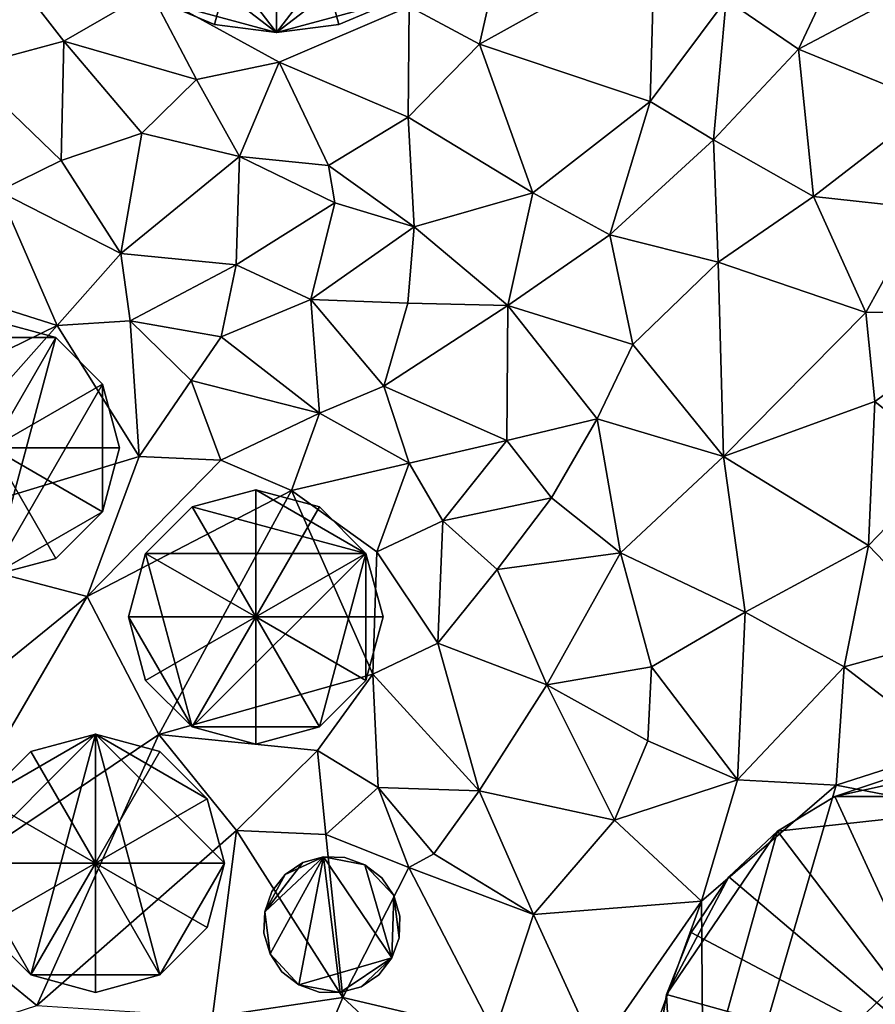
# Model space of a CAD drawing. Extents: x 1969 to 3010, y -2030 to -991.
# Drawn here: x 2445 to 2478, y -1819 to -1782 of the extents above; entities that cross this region are included whole.
import ezdxf

# ---------------------------------------------------------------- set-up
doc = ezdxf.new("R2010")
doc.units = 0
doc.header["$MEASUREMENT"] = 0
doc.layers.add('Bygninger_LOD3', color=1, linetype='Continuous')
doc.layers.add('Terraen', color=33, linetype='Continuous')

# ---------------------------------------------------------------- blocks, each defined once
blk = doc.blocks.new('1km_6223_575_Flyttet_X-573000m_Y-6225000m_ACAD_1_FMEBLOCK21')
at = {"layer": 'Terraen', "color": 9, "true_color": 0xbbbbbb}
for points in [[(5.85, 34.5, 2.33), (5.77, 28.79, 2.54), (9.5, 29.8, 2.3)], [(5.85, 34.5, 2.33), (9.5, 29.8, 2.3), (12.76, 31.69, 2.41)], [(25.18, 29.69, 2.26), (26.19, 34.19, 2.32), (22.53, 31.11, 2.4)], [(25.18, 29.69, 2.26), (31.78, 33.36, 2.36), (26.19, 34.19, 2.32)], [(34.48, 31.37, 2.53), (37.2, 29.5, 2.52), (39.25, 33.86, 2.39)], [(37.2, 29.5, 2.52), (41.56, 31.81, 2.44), (39.25, 33.86, 2.39)], [(25.18, 29.69, 2.26), (31.61, 27.53, 2.46), (31.78, 33.36, 2.36)], [(34.48, 31.37, 2.53), (31.78, 33.36, 2.36), (31.61, 27.53, 2.46)], [(12.76, 31.69, 2.41), (9.5, 29.8, 2.3), (14.51, 28.36, 2.26)], [(12.76, 31.69, 2.41), (17.62, 29.01, 2.29), (22.53, 31.11, 2.4)], [(12.76, 31.69, 2.41), (14.51, 28.36, 2.26), (17.62, 29.01, 2.29)], [(37.2, 29.5, 2.52), (42.28, 27.42, 2.51), (41.56, 31.81, 2.44)], [(34.48, 31.37, 2.53), (31.61, 27.53, 2.46), (34, 26.08, 2.49)], [(34.48, 31.37, 2.53), (34, 26.08, 2.49), (37.2, 29.5, 2.52)], [(17.62, 29.01, 2.29), (22.49, 26.93, 2.28), (22.53, 31.11, 2.4)], [(25.18, 29.69, 2.26), (22.53, 31.11, 2.4), (22.49, 26.93, 2.28)], [(9.41, 25.3, 2.53), (9.5, 29.8, 2.3), (5.77, 28.79, 2.54)], [(12.45, 26.33, 2.5), (9.5, 29.8, 2.3), (9.41, 25.3, 2.53)], [(14.51, 28.36, 2.26), (9.5, 29.8, 2.3), (12.45, 26.33, 2.5)], [(25.18, 29.69, 2.26), (22.49, 26.93, 2.28), (27.19, 24.08, 2.46)], [(25.18, 29.69, 2.26), (27.19, 24.08, 2.46), (31.61, 27.53, 2.46)], [(34, 26.08, 2.49), (37.77, 23.95, 2.53), (37.2, 29.5, 2.52)], [(37.77, 23.95, 2.53), (42.28, 27.42, 2.51), (37.2, 29.5, 2.52)], [(17.62, 29.01, 2.29), (14.51, 28.36, 2.26), (16.13, 25.45, 2.47)], [(17.62, 29.01, 2.29), (16.13, 25.45, 2.47), (19.48, 25.11, 2.37)], [(17.62, 29.01, 2.29), (19.48, 25.11, 2.37), (22.49, 26.93, 2.28)], [(9.41, 25.3, 2.53), (5.77, 28.79, 2.54), (7.04, 24.15, 2.46)], [(14.51, 28.36, 2.26), (12.45, 26.33, 2.5), (16.13, 25.45, 2.47)], [(30.09, 22.5, 2.59), (31.61, 27.53, 2.46), (27.19, 24.08, 2.46)], [(34, 26.08, 2.49), (31.61, 27.53, 2.46), (30.09, 22.5, 2.59)], [(37.77, 23.95, 2.53), (41.91, 23.49, 2.5), (42.28, 27.42, 2.51)], [(19.48, 25.11, 2.37), (22.71, 22.8, 2.41), (22.49, 26.93, 2.28)], [(27.19, 24.08, 2.46), (22.49, 26.93, 2.28), (22.71, 22.8, 2.41)], [(12.45, 26.33, 2.5), (9.41, 25.3, 2.53), (11.65, 21.79, 2.54)], [(12.45, 26.33, 2.5), (11.65, 21.79, 2.54), (16.13, 25.45, 2.47)], [(34, 26.08, 2.49), (30.09, 22.5, 2.59), (34.18, 21.47, 2.57)], [(34, 26.08, 2.49), (34.18, 21.47, 2.57), (37.77, 23.95, 2.53)], [(9.41, 25.3, 2.53), (7.04, 24.15, 2.46), (11.65, 21.79, 2.54)], [(16.13, 25.45, 2.47), (11.65, 21.79, 2.54), (16, 21.37, 2.57)], [(16.13, 25.45, 2.47), (16, 21.37, 2.57), (19.72, 23.7, 2.29)], [(19.48, 25.11, 2.37), (16.13, 25.45, 2.47), (19.72, 23.7, 2.29)], [(19.48, 25.11, 2.37), (19.72, 23.7, 2.29), (22.71, 22.8, 2.41)], [(7.04, 24.15, 2.46), (6, 20.11, 2.12), (9.25, 19.08, 2.21)], [(7.04, 24.15, 2.46), (9.25, 19.08, 2.21), (11.65, 21.79, 2.54)], [(26.24, 19.83, 2.59), (27.19, 24.08, 2.46), (22.71, 22.8, 2.41)], [(30.09, 22.5, 2.59), (27.19, 24.08, 2.46), (26.24, 19.83, 2.59)], [(37.77, 23.95, 2.53), (34.18, 21.47, 2.57), (39.74, 19.57, 2.5)], [(37.77, 23.95, 2.53), (39.74, 19.57, 2.5), (41.91, 23.49, 2.5)], [(16, 21.37, 2.57), (18.82, 20.06, 2.54), (19.72, 23.7, 2.29)], [(18.82, 20.06, 2.54), (22.71, 22.8, 2.41), (19.72, 23.7, 2.29)], [(44.85, 19.61, 2.46), (41.91, 23.49, 2.5), (39.74, 19.57, 2.5)], [(22.47, 19.92, 2.54), (22.71, 22.8, 2.41), (18.82, 20.06, 2.54)], [(26.24, 19.83, 2.59), (22.71, 22.8, 2.41), (22.47, 19.92, 2.54)], [(30.09, 22.5, 2.59), (26.24, 19.83, 2.59), (30.96, 18.37, 2.58)], [(30.09, 22.5, 2.59), (30.96, 18.37, 2.58), (34.18, 21.47, 2.57)], [(12.01, 19.26, 2.03), (11.65, 21.79, 2.54), (9.25, 19.08, 2.21)], [(12.01, 19.26, 2.03), (16, 21.37, 2.57), (11.65, 21.79, 2.54)], [(15.44, 18.66, 2.56), (16, 21.37, 2.57), (12.01, 19.26, 2.03)], [(15.44, 18.66, 2.56), (18.82, 20.06, 2.54), (16, 21.37, 2.57)], [(34.38, 14.14, 2.52), (34.18, 21.47, 2.57), (30.96, 18.37, 2.58)], [(39.74, 19.57, 2.5), (34.18, 21.47, 2.57), (34.38, 14.14, 2.52)], [(6, 20.11, 2.12), (0.75, 14.92, 2.24), (9.25, 19.08, 2.21)], [(15.44, 18.66, 2.56), (19.14, 15.77, 2.42), (18.82, 20.06, 2.54)], [(19.14, 15.77, 2.42), (21.57, 16.79, 2.55), (18.82, 20.06, 2.54)], [(21.57, 16.79, 2.55), (22.47, 19.92, 2.54), (18.82, 20.06, 2.54)], [(26.24, 19.83, 2.59), (22.47, 19.92, 2.54), (21.57, 16.79, 2.55)], [(26.24, 19.83, 2.59), (21.57, 16.79, 2.55), (26.21, 14.74, 2.57)], [(26.24, 19.83, 2.59), (26.21, 14.74, 2.57), (29.62, 15.56, 2.59)], [(26.24, 19.83, 2.59), (29.62, 15.56, 2.59), (30.96, 18.37, 2.58)], [(39.74, 19.57, 2.5), (34.38, 14.14, 2.52), (40.08, 16.21, 2.49)], [(44.85, 19.61, 2.46), (39.74, 19.57, 2.5), (40.08, 16.21, 2.49)], [(44.85, 19.61, 2.46), (40.08, 16.21, 2.49), (42.9, 13.96, 2.47)], [(0.75, 14.92, 2.24), (2.12, 11.04, 2.22), (9.25, 19.08, 2.21)], [(2.12, 11.04, 2.22), (12.35, 14.14, 2.13), (9.25, 19.08, 2.21)], [(12.01, 19.26, 2.03), (9.25, 19.08, 2.21), (12.35, 14.14, 2.13)], [(12.01, 19.26, 2.03), (12.35, 14.14, 2.13), (14.31, 17.01, 2.02)], [(15.44, 18.66, 2.56), (12.01, 19.26, 2.03), (14.31, 17.01, 2.02)], [(15.44, 18.66, 2.56), (14.31, 17.01, 2.02), (19.14, 15.77, 2.42)], [(29.62, 15.56, 2.59), (34.38, 14.14, 2.52), (30.96, 18.37, 2.58)], [(15.43, 14.01, 2.07), (14.31, 17.01, 2.02), (12.35, 14.14, 2.13)], [(19.14, 15.77, 2.42), (14.31, 17.01, 2.02), (15.43, 14.01, 2.07)], [(19.14, 15.77, 2.42), (22.53, 13.89, 2.48), (21.57, 16.79, 2.55)], [(26.21, 14.74, 2.57), (21.57, 16.79, 2.55), (22.53, 13.89, 2.48)], [(40.08, 16.21, 2.49), (34.38, 14.14, 2.52), (39.85, 10.79, 2.57)], [(40.08, 16.21, 2.49), (39.85, 10.79, 2.57), (42.9, 13.96, 2.47)], [(19.14, 15.77, 2.42), (15.43, 14.01, 2.07), (18.09, 12.86, 2.27)], [(19.14, 15.77, 2.42), (18.09, 12.86, 2.27), (22.53, 13.89, 2.48)], [(29.62, 15.56, 2.59), (26.21, 14.74, 2.57), (27.89, 12.58, 2.65)], [(29.62, 15.56, 2.59), (27.89, 12.58, 2.65), (30.5, 10.51, 2.56)], [(29.62, 15.56, 2.59), (30.5, 10.51, 2.56), (34.38, 14.14, 2.52)], [(26.21, 14.74, 2.57), (22.53, 13.89, 2.48), (23.8, 11.72, 2.01)], [(27.89, 12.58, 2.65), (26.21, 14.74, 2.57), (23.8, 11.72, 2.01)], [(2.12, 11.04, 2.22), (10.39, 8.87, 2.18), (12.35, 14.14, 2.13)], [(10.39, 8.87, 2.18), (15.43, 14.01, 2.07), (12.35, 14.14, 2.13)], [(34.38, 14.14, 2.52), (30.5, 10.51, 2.56), (35.19, 8.27, 2.46)], [(34.38, 14.14, 2.52), (35.19, 8.27, 2.46), (39.85, 10.79, 2.57)], [(10.39, 8.87, 2.18), (18.09, 12.86, 2.27), (15.43, 14.01, 2.07)], [(21.31, 10.55, 2.11), (22.53, 13.89, 2.48), (18.09, 12.86, 2.27)], [(23.8, 11.72, 2.01), (22.53, 13.89, 2.48), (21.31, 10.55, 2.11)], [(42.9, 13.96, 2.47), (39.85, 10.79, 2.57), (43.12, 7.37, 2.56)], [(10.39, 8.87, 2.18), (13.09, 3.66, 2.27), (18.09, 12.86, 2.27)], [(13.09, 3.66, 2.27), (21.15, 5.94, 2.19), (18.09, 12.86, 2.27)], [(21.15, 5.94, 2.19), (21.31, 10.55, 2.11), (18.09, 12.86, 2.27)], [(27.89, 12.58, 2.65), (23.8, 11.72, 2.01), (25.85, 9.88, 2.71)], [(27.89, 12.58, 2.65), (25.85, 9.88, 2.71), (30.5, 10.51, 2.56)], [(23.8, 11.72, 2.01), (21.31, 10.55, 2.11), (23.61, 7.11, 2.74)], [(23.8, 11.72, 2.01), (23.61, 7.11, 2.74), (25.85, 9.88, 2.71)], [(2.12, 11.04, 2.22), (-0.6, -0.06, 2.35), (10.39, 8.87, 2.18)], [(39.85, 10.79, 2.57), (35.19, 8.27, 2.46), (38.93, 6.21, 2.54)], [(39.85, 10.79, 2.57), (38.93, 6.21, 2.54), (43.12, 7.37, 2.56)], [(21.15, 5.94, 2.19), (23.61, 7.11, 2.74), (21.31, 10.55, 2.11)], [(27.72, 5.54, 2.59), (30.5, 10.51, 2.56), (25.85, 9.88, 2.71)], [(31.66, 6.21, 2.52), (30.5, 10.51, 2.56), (27.72, 5.54, 2.59)], [(35.19, 8.27, 2.46), (30.5, 10.51, 2.56), (31.66, 6.21, 2.52)], [(27.72, 5.54, 2.59), (25.85, 9.88, 2.71), (23.61, 7.11, 2.74)], [(10.39, 8.87, 2.18), (-0.6, -0.06, 2.35), (3.7, -2.64, 2.33)], [(10.39, 8.87, 2.18), (3.7, -2.64, 2.33), (13.09, 3.66, 2.27)], [(35.19, 8.27, 2.46), (31.66, 6.21, 2.52), (34.91, 1.95, 2.48)], [(35.19, 8.27, 2.46), (34.91, 1.95, 2.48), (38.93, 6.21, 2.54)], [(25.16, 1.54, 2.54), (23.61, 7.11, 2.74), (21.15, 5.94, 2.19)], [(25.16, 1.54, 2.54), (27.72, 5.54, 2.59), (23.61, 7.11, 2.74)], [(38.93, 6.21, 2.54), (42.93, 3.14, 2.54), (43.12, 7.37, 2.56)], [(13.09, 3.66, 2.27), (19.07, 3.06, 2.23), (21.15, 5.94, 2.19)], [(21.36, 1.66, 2.56), (21.15, 5.94, 2.19), (19.07, 3.06, 2.23)], [(25.16, 1.54, 2.54), (21.15, 5.94, 2.19), (21.36, 1.66, 2.56)], [(31.66, 6.21, 2.52), (27.72, 5.54, 2.59), (31.52, 3.42, 2.51)], [(31.66, 6.21, 2.52), (31.52, 3.42, 2.51), (34.91, 1.95, 2.48)], [(38.93, 6.21, 2.54), (34.91, 1.95, 2.48), (38.62, 1.75, 2.76)], [(38.93, 6.21, 2.54), (38.62, 1.75, 2.76), (42.93, 3.14, 2.54)], [(30.27, 0.43, 2.51), (27.72, 5.54, 2.59), (25.16, 1.54, 2.54)], [(30.27, 0.43, 2.51), (31.52, 3.42, 2.51), (27.72, 5.54, 2.59)], [(13.09, 3.66, 2.27), (3.7, -2.64, 2.33), (8.49, -6.55, 2.33)], [(13.09, 3.66, 2.27), (8.49, -6.55, 2.33), (16.02, 0.04, 2.25)], [(13.09, 3.66, 2.27), (16.02, 0.04, 2.25), (19.07, 3.06, 2.23)], [(30.27, 0.43, 2.51), (34.91, 1.95, 2.48), (31.52, 3.42, 2.51)], [(19.38, -0.11, 2.06), (19.07, 3.06, 2.23), (16.02, 0.04, 2.25)], [(19.38, -0.11, 2.06), (21.36, 1.66, 2.56), (19.07, 3.06, 2.23)], [(42.93, 3.14, 2.54), (38.62, 1.75, 2.76), (52.02, -0.84, 2.82)], [(30.27, 0.43, 2.51), (33.55, -2.62, 2.88), (34.91, 1.95, 2.48)], [(38.62, 1.75, 2.76), (34.91, 1.95, 2.48), (33.55, -2.62, 2.88)], [(22.51, -1.35, 1.98), (21.36, 1.66, 2.56), (19.38, -0.11, 2.06)], [(22.51, -1.35, 1.98), (23.46, -0.84, 2.49), (21.36, 1.66, 2.56)], [(25.16, 1.54, 2.54), (21.36, 1.66, 2.56), (23.46, -0.84, 2.49)], [(25.16, 1.54, 2.54), (23.46, -0.84, 2.49), (27.21, -3.12, 2.51)], [(30.27, 0.43, 2.51), (25.16, 1.54, 2.54), (27.21, -3.12, 2.51)], [(38.62, 1.75, 2.76), (33.55, -2.62, 2.88), (33.653, -15.33, 2.885)], [(38.62, 1.75, 2.76), (33.653, -15.33, 2.885), (52.02, -0.84, 2.82)], [(30.27, 0.43, 2.51), (27.21, -3.12, 2.51), (33.55, -2.62, 2.88)], [(8.49, -6.55, 2.33), (15.11, -6.98, 2.12), (16.02, 0.04, 2.25)], [(20.02, -6.25, 1.97), (16.02, 0.04, 2.25), (15.11, -6.98, 2.12)], [(20.02, -6.25, 1.97), (19.38, -0.11, 2.06), (16.02, 0.04, 2.25)], [(22.51, -1.35, 1.98), (19.38, -0.11, 2.06), (20.02, -6.25, 1.97)], [(22.51, -1.35, 1.98), (27.21, -3.12, 2.51), (23.46, -0.84, 2.49)], [(22.51, -1.35, 1.98), (20.02, -6.25, 1.97), (25.74, -7.6, 1.96)], [(22.51, -1.35, 1.98), (25.74, -7.6, 1.96), (27.21, -3.12, 2.51)], [(3.7, -2.64, 2.33), (4.55, -7.82, 2.47), (8.49, -6.55, 2.33)], [(33.55, -2.62, 2.88), (27.21, -3.12, 2.51), (29.59, -8.31, 2.51)], [(33.55, -2.62, 2.88), (29.59, -8.31, 2.51), (31.47, -8.31, 2.75)], [(33.55, -2.62, 2.88), (31.47, -8.31, 2.75), (33.653, -15.33, 2.885)], [(27.21, -3.12, 2.51), (25.74, -7.6, 1.96), (29.59, -8.31, 2.51)], [(20.02, -6.25, 1.97), (15.11, -6.98, 2.12), (17.75, -11.6, 2.04)], [(23.61, -9.57, 1.93), (20.02, -6.25, 1.97), (17.75, -11.6, 2.04)], [(25.74, -7.6, 1.96), (20.02, -6.25, 1.97), (23.61, -9.57, 1.93)]]:
    blk.add_polyline3d(points, close=True, dxfattribs=at)
blk = doc.blocks.new('building_99178')
at = {"layer": 'Bygninger_LOD3', "color": 1}
for points in [[(-2.435, -4.205, 2.17), (-4.865, 0.005, 2.15), (0.005, 4.865, 2.08)], [(-4.865, 0.005, 2.15), (-4.215, 2.435, 2.15), (0.005, 4.865, 2.08)], [(-4.215, 2.435, 2.15), (-2.435, 4.215, 2.07), (0.005, 4.865, 2.08)], [(0.005, 4.865, 19.27), (0.005, 0.005, 19.98), (-2.435, 4.215, 19.27)], [(-2.435, -4.205, 2.17), (0.005, 4.865, 2.08), (2.435, -4.205, 2.16)], [(0.005, 4.865, 2.08), (-2.435, 4.215, 2.07), (-2.435, 4.215, 19.27), (0.005, 4.865, 19.27)], [(0.005, 4.865, 19.27), (2.435, 4.215, 19.27), (0.005, 0.005, 19.98)], [(0.005, 4.865, 2.08), (0.005, 4.865, 19.27), (2.435, 4.215, 19.27), (2.435, 4.215, 2.07)], [(0.005, 4.865, 2.08), (4.215, 2.435, 2.09), (4.865, 0.005, 2.11)], [(0.005, 4.865, 2.08), (2.435, 4.215, 2.07), (4.215, 2.435, 2.09)], [(2.435, -4.205, 2.16), (0.005, 4.865, 2.08), (4.865, 0.005, 2.11)], [(-2.435, 4.215, 19.27), (0.005, 0.005, 19.98), (-4.215, 2.435, 19.27)], [(-2.435, 4.215, 2.07), (-4.215, 2.435, 2.15), (-4.215, 2.435, 19.27), (-2.435, 4.215, 19.27)], [(2.435, 4.215, 19.27), (4.215, 2.435, 19.27), (0.005, 0.005, 19.98)], [(2.435, 4.215, 2.07), (2.435, 4.215, 19.27), (4.215, 2.435, 19.27), (4.215, 2.435, 2.09)], [(-4.865, 0.005, 2.15), (-4.865, 0.005, 19.27), (-4.215, 2.435, 19.27), (-4.215, 2.435, 2.15)], [(-4.215, 2.435, 19.27), (0.005, 0.005, 19.98), (-4.865, 0.005, 19.27)], [(4.215, 2.435, 19.27), (4.865, 0.005, 19.27), (0.005, 0.005, 19.98)], [(4.215, 2.435, 2.09), (4.215, 2.435, 19.27), (4.865, 0.005, 19.27), (4.865, 0.005, 2.11)], [(-4.865, 0.005, 19.27), (0.005, 0.005, 19.98), (-4.215, -2.425, 19.27)], [(-4.215, -2.425, 2.16), (-4.865, 0.005, 2.15), (-2.435, -4.205, 2.17)], [(-4.865, 0.005, 19.27), (-4.865, 0.005, 2.15), (-4.215, -2.425, 2.16), (-4.215, -2.425, 19.27)], [(-4.215, -2.425, 19.27), (0.005, 0.005, 19.98), (-2.435, -4.205, 19.27)], [(0.005, 0.005, 19.98), (0.005, -4.865, 19.27), (-2.435, -4.205, 19.27)], [(0.005, 0.005, 19.98), (2.435, -4.205, 19.27), (0.005, -4.865, 19.27)], [(0.005, 0.005, 19.98), (4.865, 0.005, 19.27), (4.215, -2.425, 19.27)], [(0.005, 0.005, 19.98), (4.215, -2.425, 19.27), (2.435, -4.205, 19.27)], [(2.435, -4.205, 2.16), (4.865, 0.005, 2.11), (4.215, -2.425, 2.13)], [(4.215, -2.425, 19.27), (4.215, -2.425, 2.13), (4.865, 0.005, 2.11), (4.865, 0.005, 19.27)], [(-4.215, -2.425, 2.16), (-2.435, -4.205, 2.17), (-2.435, -4.205, 19.27), (-4.215, -2.425, 19.27)], [(2.435, -4.205, 19.27), (2.435, -4.205, 2.16), (4.215, -2.425, 2.13), (4.215, -2.425, 19.27)], [(0.005, -4.865, 2.17), (-2.435, -4.205, 2.17), (2.435, -4.205, 2.16)], [(-2.435, -4.205, 19.27), (-2.435, -4.205, 2.17), (0.005, -4.865, 2.17), (0.005, -4.865, 19.27)], [(0.005, -4.865, 19.27), (0.005, -4.865, 2.17), (2.435, -4.205, 2.16), (2.435, -4.205, 19.27)]]:
    blk.add_3dface(points, dxfattribs=at)
blk = doc.blocks.new('building_186136')
at = {"layer": 'Bygninger_LOD3', "color": 1}
for points in [[(24.71, 9.335, 2.26), (2.19, 15.515, 2.3), (6.21, 21.585, 2.31)], [(24.71, 9.335, 2.26), (6.21, 21.585, 2.31), (6.21, 21.585, 8.83), (24.71, 9.335, 8.83)], [(6.21, 21.585, 8.83), (24.71, 9.335, 8.83), (10.72, 4.685, 9.81)]]:
    blk.add_3dface(points, dxfattribs=at)
blk = doc.blocks.new('building_30663')
at = {"layer": 'Bygninger_LOD3', "color": 1}
for points in [[(-2.405, 4.16, 1.99), (-0.005, 4.81, 1.94), (2.405, 4.16, 1.92)], [(-2.405, 4.16, 19.27), (-0.005, 4.81, 19.27), (-0.005, 0, 19.98)], [(-2.405, 4.16, 1.99), (-2.405, 4.16, 19.27), (-0.005, 4.81, 19.27), (-0.005, 4.81, 1.94)], [(-0.005, 4.81, 1.94), (-0.005, 4.81, 19.27), (2.405, 4.16, 19.27), (2.405, 4.16, 1.92)], [(-0.005, 4.81, 19.27), (2.405, 4.16, 19.27), (-0.005, 0, 19.98)], [(-4.165, 2.4, 2.03), (-4.165, 2.4, 19.27), (-2.405, 4.16, 19.27), (-2.405, 4.16, 1.99)], [(-4.165, 2.4, 19.27), (-2.405, 4.16, 19.27), (-0.005, 0, 19.98)], [(-0.005, -4.81, 2.05), (-4.165, 2.4, 2.03), (-2.405, 4.16, 1.99)], [(-0.005, -4.81, 2.05), (-2.405, 4.16, 1.99), (2.405, 4.16, 1.92)], [(-0.005, -4.81, 2.05), (2.405, 4.16, 1.92), (4.165, 2.4, 1.94)], [(-0.005, 0, 19.98), (2.405, 4.16, 19.27), (4.165, 2.4, 19.27)], [(2.405, 4.16, 1.92), (2.405, 4.16, 19.27), (4.165, 2.4, 19.27), (4.165, 2.4, 1.94)], [(-4.165, -2.41, 2.05), (-4.815, 0, 2.08), (-4.165, 2.4, 2.03)], [(-4.165, 2.4, 19.27), (-0.005, 0, 19.98), (-4.815, 0, 19.27)], [(-4.815, 0, 2.08), (-4.815, 0, 19.27), (-4.165, 2.4, 19.27), (-4.165, 2.4, 2.03)], [(-4.165, -2.41, 2.05), (-4.165, 2.4, 2.03), (-0.005, -4.81, 2.05)], [(4.165, -2.41, 2.01), (-0.005, -4.81, 2.05), (4.165, 2.4, 1.94)], [(-0.005, 0, 19.98), (4.165, 2.4, 19.27), (4.815, 0, 19.27)], [(4.815, 0, 1.97), (4.165, -2.41, 2.01), (4.165, 2.4, 1.94)], [(4.165, 2.4, 19.27), (4.815, 0, 19.27), (4.815, 0, 1.97), (4.165, 2.4, 1.94)], [(-4.815, 0, 19.27), (-0.005, 0, 19.98), (-4.165, -2.41, 19.27)], [(-4.815, 0, 19.27), (-4.815, 0, 2.08), (-4.165, -2.41, 2.05), (-4.165, -2.41, 19.27)], [(-0.005, 0, 19.98), (-2.405, -4.17, 19.27), (-4.165, -2.41, 19.27)], [(-0.005, 0, 19.98), (-0.005, -4.81, 19.27), (-2.405, -4.17, 19.27)], [(-0.005, 0, 19.98), (2.405, -4.17, 19.27), (-0.005, -4.81, 19.27)], [(4.815, 0, 19.27), (4.165, -2.41, 19.27), (-0.005, 0, 19.98)], [(-0.005, 0, 19.98), (4.165, -2.41, 19.27), (2.405, -4.17, 19.27)], [(4.815, 0, 19.27), (4.165, -2.41, 19.27), (4.165, -2.41, 2.01), (4.815, 0, 1.97)], [(-4.165, -2.41, 19.27), (-4.165, -2.41, 2.05), (-2.405, -4.17, 2.03), (-2.405, -4.17, 19.27)], [(-2.405, -4.17, 2.03), (-4.165, -2.41, 2.05), (-0.005, -4.81, 2.05)], [(2.405, -4.17, 2.04), (-0.005, -4.81, 2.05), (4.165, -2.41, 2.01)], [(2.405, -4.17, 19.27), (2.405, -4.17, 2.04), (4.165, -2.41, 2.01), (4.165, -2.41, 19.27)], [(-2.405, -4.17, 19.27), (-2.405, -4.17, 2.03), (-0.005, -4.81, 2.05), (-0.005, -4.81, 19.27)], [(-0.005, -4.81, 19.27), (-0.005, -4.81, 2.05), (2.405, -4.17, 2.04), (2.405, -4.17, 19.27)]]:
    blk.add_3dface(points, dxfattribs=at)
blk = doc.blocks.new('building_169135')
at = {"layer": 'Bygninger_LOD3', "color": 1}
for points in [[(-2.395, 4.155, 19.27), (-0.005, 4.795, 19.27), (-0.005, 0.005, 19.98)], [(-2.395, 4.155, 1.97), (-2.395, 4.155, 19.27), (-0.005, 4.795, 19.27), (-0.005, 4.795, 1.94)], [(4.145, 2.395, 1.94), (-2.395, 4.155, 1.97), (-0.005, 4.795, 1.94)], [(2.395, 4.155, 1.93), (-0.005, 4.795, 1.94), (-0.005, 4.795, 19.27), (2.395, 4.155, 19.27)], [(-0.005, 4.795, 19.27), (2.395, 4.155, 19.27), (-0.005, 0.005, 19.98)], [(2.395, 4.155, 1.93), (4.145, 2.395, 1.94), (-0.005, 4.795, 1.94)], [(-4.155, 2.395, 2.01), (-2.395, 4.155, 1.97), (4.145, 2.395, 1.94)], [(-4.155, 2.395, 19.27), (-2.395, 4.155, 19.27), (-0.005, 0.005, 19.98)], [(-4.155, 2.395, 2.01), (-4.155, 2.395, 19.27), (-2.395, 4.155, 19.27), (-2.395, 4.155, 1.97)], [(-0.005, 0.005, 19.98), (2.395, 4.155, 19.27), (4.145, 2.395, 19.27)], [(4.145, 2.395, 19.27), (4.145, 2.395, 1.94), (2.395, 4.155, 1.93), (2.395, 4.155, 19.27)], [(-4.155, 2.395, 19.27), (-0.005, 0.005, 19.98), (-4.795, 0.005, 19.27)], [(-2.395, -4.145, 2.14), (-4.795, 0.005, 2.02), (-4.155, 2.395, 2.01)], [(-4.795, 0.005, 2.02), (-4.795, 0.005, 19.27), (-4.155, 2.395, 19.27), (-4.155, 2.395, 2.01)], [(-2.395, -4.145, 2.14), (-4.155, 2.395, 2.01), (4.145, 2.395, 1.94)], [(2.395, -4.145, 2.05), (-2.395, -4.145, 2.14), (4.145, 2.395, 1.94)], [(4.145, 2.395, 19.27), (4.795, 0.005, 19.27), (-0.005, 0.005, 19.98)], [(2.395, -4.145, 2.05), (4.145, 2.395, 1.94), (4.145, -2.395, 2.01)], [(4.145, 2.395, 1.94), (4.795, 0.005, 1.96), (4.145, -2.395, 2.01)], [(4.145, 2.395, 1.94), (4.145, 2.395, 19.27), (4.795, 0.005, 19.27), (4.795, 0.005, 1.96)], [(-4.795, 0.005, 19.27), (-0.005, 0.005, 19.98), (-4.155, -2.395, 19.27)], [(-4.155, -2.395, 2.12), (-4.795, 0.005, 2.02), (-2.395, -4.145, 2.14)], [(-4.795, 0.005, 19.27), (-4.795, 0.005, 2.02), (-4.155, -2.395, 2.12), (-4.155, -2.395, 19.27)], [(-4.155, -2.395, 19.27), (-0.005, 0.005, 19.98), (-2.395, -4.145, 19.27)], [(-0.005, 0.005, 19.98), (-0.005, -4.795, 19.27), (-2.395, -4.145, 19.27)], [(-0.005, 0.005, 19.98), (4.795, 0.005, 19.27), (4.145, -2.395, 19.27)], [(-0.005, 0.005, 19.98), (4.145, -2.395, 19.27), (2.395, -4.145, 19.27)], [(-0.005, 0.005, 19.98), (2.395, -4.145, 19.27), (-0.005, -4.795, 19.27)], [(4.145, -2.395, 19.27), (4.145, -2.395, 2.01), (4.795, 0.005, 1.96), (4.795, 0.005, 19.27)], [(-4.155, -2.395, 2.12), (-2.395, -4.145, 2.14), (-2.395, -4.145, 19.27), (-4.155, -2.395, 19.27)], [(2.395, -4.145, 19.27), (2.395, -4.145, 2.05), (4.145, -2.395, 2.01), (4.145, -2.395, 19.27)], [(-0.005, -4.795, 2.09), (-2.395, -4.145, 2.14), (2.395, -4.145, 2.05)], [(-2.395, -4.145, 19.27), (-2.395, -4.145, 2.14), (-0.005, -4.795, 2.09), (-0.005, -4.795, 19.27)], [(-0.005, -4.795, 19.27), (-0.005, -4.795, 2.09), (2.395, -4.145, 2.05), (2.395, -4.145, 19.27)]]:
    blk.add_3dface(points, dxfattribs=at)
blk = doc.blocks.new('building_156270')
at = {"layer": 'Bygninger_LOD3', "color": 1}
for points in [[(0, 9.06, 2.18), (-8.75, 2.34, 2.35), (-2.35, 8.75, 2.2)], [(-8.75, 2.34, 2.35), (0, 9.06, 2.18), (8.75, 2.34, 2.21)], [(0, 0, 20.77), (-2.35, 8.75, 18.82), (0, 9.06, 18.82)], [(0, 9.06, 18.82), (0, 9.06, 2.18), (-2.35, 8.75, 2.2), (-2.35, 8.75, 18.82)], [(0, 9.06, 18.82), (2.35, 8.75, 18.82), (0, 0, 20.77)], [(0, 9.06, 2.18), (0, 9.06, 18.82), (2.35, 8.75, 18.82), (2.35, 8.75, 2.18)], [(8.75, 2.34, 2.21), (0, 9.06, 2.18), (2.35, 8.75, 2.18)], [(-2.35, 8.75, 2.2), (-8.75, 2.34, 2.35), (-4.53, 7.85, 2.3)], [(0, 0, 20.77), (-4.53, 7.85, 18.82), (-2.35, 8.75, 18.82)], [(-2.35, 8.75, 18.82), (-2.35, 8.75, 2.2), (-4.53, 7.85, 2.3), (-4.53, 7.85, 18.82)], [(2.35, 8.75, 18.82), (4.53, 7.85, 18.82), (0, 0, 20.77)], [(8.75, 2.34, 2.21), (2.35, 8.75, 2.18), (4.53, 7.85, 2.19)], [(2.35, 8.75, 2.18), (2.35, 8.75, 18.82), (4.53, 7.85, 18.82), (4.53, 7.85, 2.19)], [(-8.75, 2.34, 2.35), (-7.85, 4.53, 2.29), (-4.53, 7.85, 2.3)], [(-4.53, 7.85, 2.3), (-7.85, 4.53, 2.29), (-6.41, 6.41, 2.35)], [(-6.41, 6.41, 18.82), (-4.53, 7.85, 18.82), (0, 0, 20.77)], [(-4.53, 7.85, 2.3), (-6.41, 6.41, 2.35), (-6.41, 6.41, 18.82), (-4.53, 7.85, 18.82)], [(4.53, 7.85, 18.82), (6.41, 6.41, 18.82), (0, 0, 20.77)], [(8.75, 2.34, 2.21), (4.53, 7.85, 2.19), (6.41, 6.41, 2.2)], [(4.53, 7.85, 2.19), (4.53, 7.85, 18.82), (6.41, 6.41, 18.82), (6.41, 6.41, 2.2)], [(-7.85, 4.53, 18.82), (-6.41, 6.41, 18.82), (0, 0, 20.77)], [(-7.85, 4.53, 2.29), (-7.85, 4.53, 18.82), (-6.41, 6.41, 18.82), (-6.41, 6.41, 2.35)], [(0, 0, 20.77), (6.41, 6.41, 18.82), (7.85, 4.53, 18.82)], [(7.85, 4.53, 18.82), (7.85, 4.53, 2.21), (6.41, 6.41, 2.2), (6.41, 6.41, 18.82)], [(8.75, 2.34, 2.21), (6.41, 6.41, 2.2), (7.85, 4.53, 2.21)], [(-8.75, 2.34, 2.35), (-8.75, 2.34, 18.82), (-7.85, 4.53, 18.82), (-7.85, 4.53, 2.29)], [(-8.75, 2.34, 18.82), (-7.85, 4.53, 18.82), (0, 0, 20.77)], [(0, 0, 20.77), (7.85, 4.53, 18.82), (8.75, 2.34, 18.82)], [(8.75, 2.34, 18.82), (8.75, 2.34, 2.21), (7.85, 4.53, 2.21), (7.85, 4.53, 18.82)], [(-9.06, 0, 2.29), (-9.06, 0, 18.82), (-8.75, 2.34, 18.82), (-8.75, 2.34, 2.35)], [(-9.06, 0, 2.29), (-8.75, 2.34, 2.35), (-8.75, -2.35, 2.24)], [(-8.75, 2.34, 18.82), (0, 0, 20.77), (-9.06, 0, 18.82)], [(-8.75, -2.35, 2.24), (-8.75, 2.34, 2.35), (0, -9.06, 2.12)], [(-8.75, 2.34, 2.35), (8.75, 2.34, 2.21), (0, -9.06, 2.12)], [(8.75, 2.34, 18.82), (9.06, 0, 18.82), (0, 0, 20.77)], [(0, -9.06, 2.12), (8.75, 2.34, 2.21), (8.75, -2.35, 2.16)], [(8.75, 2.34, 2.21), (8.75, 2.34, 18.82), (9.06, 0, 18.82), (9.06, 0, 2.19)], [(8.75, 2.34, 2.21), (9.06, 0, 2.19), (8.75, -2.35, 2.16)], [(-9.06, 0, 18.82), (-9.06, 0, 2.29), (-8.75, -2.35, 2.24), (-8.75, -2.35, 18.82)], [(-9.06, 0, 18.82), (0, 0, 20.77), (-8.75, -2.35, 18.82)], [(0, 0, 20.77), (-7.85, -4.53, 18.82), (-8.75, -2.35, 18.82)], [(0, 0, 20.77), (-6.41, -6.41, 18.82), (-7.85, -4.53, 18.82)], [(0, 0, 20.77), (-4.53, -7.85, 18.82), (-6.41, -6.41, 18.82)], [(-2.35, -8.76, 18.82), (-4.53, -7.85, 18.82), (0, 0, 20.77)], [(0, 0, 20.77), (0, -9.06, 18.82), (-2.35, -8.76, 18.82)], [(9.06, 0, 18.82), (8.75, -2.35, 18.82), (0, 0, 20.77)], [(8.75, -2.35, 18.82), (7.85, -4.53, 18.82), (0, 0, 20.77)], [(7.85, -4.53, 18.82), (6.41, -6.41, 18.82), (0, 0, 20.77)], [(6.41, -6.41, 18.82), (4.53, -7.85, 18.82), (0, 0, 20.77)], [(4.53, -7.85, 18.82), (2.35, -8.76, 18.82), (0, 0, 20.77)], [(2.35, -8.76, 18.82), (0, -9.06, 18.82), (0, 0, 20.77)], [(9.06, 0, 2.19), (9.06, 0, 18.82), (8.75, -2.35, 18.82), (8.75, -2.35, 2.16)], [(-8.75, -2.35, 18.82), (-8.75, -2.35, 2.24), (-7.85, -4.53, 2.21), (-7.85, -4.53, 18.82)], [(-7.85, -4.53, 2.21), (-8.75, -2.35, 2.24), (-4.53, -7.85, 2.15)], [(-8.75, -2.35, 2.24), (0, -9.06, 2.12), (-4.53, -7.85, 2.15)], [(4.53, -7.85, 2.15), (0, -9.06, 2.12), (8.75, -2.35, 2.16)], [(7.85, -4.53, 2.12), (4.53, -7.85, 2.15), (8.75, -2.35, 2.16)], [(8.75, -2.35, 18.82), (7.85, -4.53, 18.82), (7.85, -4.53, 2.12), (8.75, -2.35, 2.16)], [(-7.85, -4.53, 18.82), (-7.85, -4.53, 2.21), (-6.41, -6.41, 2.19), (-6.41, -6.41, 18.82)], [(-7.85, -4.53, 2.21), (-4.53, -7.85, 2.15), (-6.41, -6.41, 2.19)], [(6.41, -6.41, 2.11), (4.53, -7.85, 2.15), (7.85, -4.53, 2.12)], [(7.85, -4.53, 18.82), (6.41, -6.41, 18.82), (6.41, -6.41, 2.11), (7.85, -4.53, 2.12)], [(-6.41, -6.41, 18.82), (-6.41, -6.41, 2.19), (-4.53, -7.85, 2.15), (-4.53, -7.85, 18.82)], [(6.41, -6.41, 18.82), (4.53, -7.85, 18.82), (4.53, -7.85, 2.15), (6.41, -6.41, 2.11)], [(-2.35, -8.76, 2.14), (-2.35, -8.76, 18.82), (-4.53, -7.85, 18.82), (-4.53, -7.85, 2.15)], [(0, -9.06, 2.12), (-2.35, -8.76, 2.14), (-4.53, -7.85, 2.15)], [(2.35, -8.76, 2.12), (0, -9.06, 2.12), (4.53, -7.85, 2.15)], [(4.53, -7.85, 18.82), (2.35, -8.76, 18.82), (2.35, -8.76, 2.12), (4.53, -7.85, 2.15)], [(-2.35, -8.76, 18.82), (-2.35, -8.76, 2.14), (0, -9.06, 2.12), (0, -9.06, 18.82)], [(2.35, -8.76, 2.12), (2.35, -8.76, 18.82), (0, -9.06, 18.82), (0, -9.06, 2.12)]]:
    blk.add_3dface(points, dxfattribs=at)
blk = doc.blocks.new('building_52064')
at = {"layer": 'Bygninger_LOD3', "color": 1}
for points in [[(0.005, 11.63, 2.38), (-4.895, 10.55, 2.59), (-2.505, 11.36, 2.44)], [(4.895, 10.55, 2.35), (-4.895, 10.55, 2.59), (0.005, 11.63, 2.38)], [(-2.505, 11.36, 33.49), (0.005, 11.63, 33.49), (0.005, 11.63, 2.38), (-2.505, 11.36, 2.44)], [(-2.505, 11.36, 33.49), (0.005, 11.63, 33.49), (0.005, -0.03, 38.58)], [(2.505, 11.36, 2.36), (4.895, 10.55, 2.35), (0.005, 11.63, 2.38)], [(0.005, 11.63, 33.49), (2.505, 11.36, 33.49), (2.505, 11.36, 2.36), (0.005, 11.63, 2.38)], [(0.005, 11.63, 33.49), (2.505, 11.36, 33.49), (0.005, -0.03, 38.58)], [(-4.895, 10.55, 33.49), (-2.505, 11.36, 33.49), (-2.505, 11.36, 2.44), (-4.895, 10.55, 2.59)], [(-4.895, 10.55, 33.49), (-2.505, 11.36, 33.49), (0.005, -0.03, 38.58)], [(2.505, 11.36, 33.49), (4.895, 10.55, 33.49), (0.005, -0.03, 38.58)], [(4.895, 10.55, 2.35), (2.505, 11.36, 2.36), (2.505, 11.36, 33.49), (4.895, 10.55, 33.49)], [(1.265, -11.63, 2.51), (-10.835, -4.35, 2.61), (4.895, 10.55, 2.35)], [(-10.835, -4.35, 2.61), (-7.055, 9.25, 2.62), (4.895, 10.55, 2.35)], [(4.895, 10.55, 2.35), (-7.055, 9.25, 2.62), (-4.895, 10.55, 2.59)], [(-7.055, 9.25, 2.62), (-7.055, 9.25, 33.49), (-4.895, 10.55, 33.49), (-4.895, 10.55, 2.59)], [(-7.055, 9.25, 33.49), (-4.895, 10.55, 33.49), (0.005, -0.03, 38.58)], [(4.895, 10.55, 33.49), (7.065, 9.25, 33.49), (0.005, -0.03, 38.58)], [(1.265, -11.63, 2.51), (4.895, 10.55, 2.35), (11.645, 0.6, 2.21)], [(4.895, 10.55, 2.35), (7.065, 9.25, 2.32), (10.305, 5.43, 2.24)], [(11.645, 0.6, 2.21), (4.895, 10.55, 2.35), (10.305, 5.43, 2.24)], [(4.895, 10.55, 2.35), (4.895, 10.55, 33.49), (7.065, 9.25, 33.49), (7.065, 9.25, 2.32)], [(-10.835, -4.35, 2.61), (-11.235, 3.09, 2.71), (-7.055, 9.25, 2.62)], [(-7.055, 9.25, 2.62), (-11.235, 3.09, 2.71), (-8.885, 7.52, 2.64)], [(-7.055, 9.25, 33.49), (-7.055, 9.25, 2.62), (-8.885, 7.52, 2.64), (-8.885, 7.52, 33.49)], [(0.005, -0.03, 38.58), (-8.885, 7.52, 33.49), (-7.055, 9.25, 33.49)], [(7.065, 9.25, 33.49), (8.895, 7.52, 33.49), (0.005, -0.03, 38.58)], [(10.305, 5.43, 2.24), (7.065, 9.25, 2.32), (8.895, 7.52, 2.29)], [(7.065, 9.25, 33.49), (8.895, 7.52, 33.49), (8.895, 7.52, 2.29), (7.065, 9.25, 2.32)], [(-8.885, 7.52, 2.64), (-11.235, 3.09, 2.71), (-10.305, 5.43, 2.69)], [(-8.885, 7.52, 2.64), (-10.305, 5.43, 2.69), (-10.305, 5.43, 33.49), (-8.885, 7.52, 33.49)], [(-10.305, 5.43, 33.49), (-8.885, 7.52, 33.49), (0.005, -0.03, 38.58)], [(8.895, 7.52, 33.49), (10.305, 5.43, 33.49), (0.005, -0.03, 38.58)], [(8.895, 7.52, 33.49), (10.305, 5.43, 33.49), (10.305, 5.43, 2.24), (8.895, 7.52, 2.29)], [(-11.235, 3.09, 33.49), (-10.305, 5.43, 33.49), (0.005, -0.03, 38.58)], [(-11.235, 3.09, 2.71), (-11.235, 3.09, 33.49), (-10.305, 5.43, 33.49), (-10.305, 5.43, 2.69)], [(0.005, -0.03, 38.58), (10.305, 5.43, 33.49), (11.245, 3.09, 33.49)], [(11.245, 3.09, 2.22), (11.645, 0.6, 2.21), (10.305, 5.43, 2.24)], [(10.305, 5.43, 33.49), (11.245, 3.09, 33.49), (11.245, 3.09, 2.22), (10.305, 5.43, 2.24)], [(-11.235, 3.09, 33.49), (0.005, -0.03, 38.58), (-11.645, 0.6, 33.49)], [(-11.645, 0.6, 2.67), (-11.235, 3.09, 2.71), (-10.835, -4.35, 2.61)], [(-11.645, 0.6, 2.67), (-11.645, 0.6, 33.49), (-11.235, 3.09, 33.49), (-11.235, 3.09, 2.71)], [(11.245, 3.09, 33.49), (11.645, 0.6, 33.49), (0.005, -0.03, 38.58)], [(11.245, 3.09, 33.49), (11.645, 0.6, 33.49), (11.645, 0.6, 2.21), (11.245, 3.09, 2.22)], [(-11.645, 0.6, 33.49), (0.005, -0.03, 38.58), (-11.515, -1.92, 33.49)], [(-11.515, -1.92, 2.61), (-11.645, 0.6, 2.67), (-10.835, -4.35, 2.61)], [(-11.645, 0.6, 33.49), (-11.645, 0.6, 2.67), (-11.515, -1.92, 2.61), (-11.515, -1.92, 33.49)], [(11.645, 0.6, 33.49), (11.515, -1.92, 33.49), (0.005, -0.03, 38.58)], [(3.725, -11.09, 2.56), (1.265, -11.63, 2.51), (11.645, 0.6, 2.21)], [(3.725, -11.09, 2.56), (11.645, 0.6, 2.21), (10.835, -4.35, 2.2)], [(11.645, 0.6, 2.21), (11.515, -1.92, 2.2), (10.835, -4.35, 2.2)], [(11.645, 0.6, 33.49), (11.515, -1.92, 33.49), (11.515, -1.92, 2.2), (11.645, 0.6, 2.21)], [(-11.515, -1.92, 33.49), (0.005, -0.03, 38.58), (-10.835, -4.35, 33.49)], [(0.005, -0.03, 38.58), (-9.655, -6.58, 33.49), (-10.835, -4.35, 33.49)], [(0.005, -0.03, 38.58), (-8.025, -8.5, 33.49), (-9.655, -6.58, 33.49)], [(-6.015, -10.03, 33.49), (-8.025, -8.5, 33.49), (0.005, -0.03, 38.58)], [(-3.725, -11.09, 33.49), (-6.015, -10.03, 33.49), (0.005, -0.03, 38.58)], [(-1.255, -11.63, 33.49), (-3.725, -11.09, 33.49), (0.005, -0.03, 38.58)], [(0.005, -0.03, 38.58), (1.265, -11.63, 33.49), (-1.255, -11.63, 33.49)], [(3.725, -11.09, 33.49), (1.265, -11.63, 33.49), (0.005, -0.03, 38.58)], [(6.015, -10.03, 33.49), (3.725, -11.09, 33.49), (0.005, -0.03, 38.58)], [(8.025, -8.5, 33.49), (6.015, -10.03, 33.49), (0.005, -0.03, 38.58)], [(9.655, -6.58, 33.49), (8.025, -8.5, 33.49), (0.005, -0.03, 38.58)], [(10.835, -4.35, 33.49), (9.655, -6.58, 33.49), (0.005, -0.03, 38.58)], [(11.515, -1.92, 33.49), (10.835, -4.35, 33.49), (0.005, -0.03, 38.58)], [(-11.515, -1.92, 33.49), (-11.515, -1.92, 2.61), (-10.835, -4.35, 2.61), (-10.835, -4.35, 33.49)], [(11.515, -1.92, 33.49), (10.835, -4.35, 33.49), (10.835, -4.35, 2.2), (11.515, -1.92, 2.2)], [(-1.255, -11.63, 2.39), (-10.835, -4.35, 2.61), (1.265, -11.63, 2.51)], [(-9.655, -6.58, 2.49), (-10.835, -4.35, 2.61), (-1.255, -11.63, 2.39)], [(-10.835, -4.35, 33.49), (-10.835, -4.35, 2.61), (-9.655, -6.58, 2.49), (-9.655, -6.58, 33.49)], [(6.015, -10.03, 2.38), (3.725, -11.09, 2.56), (10.835, -4.35, 2.2)], [(8.025, -8.5, 2.23), (6.015, -10.03, 2.38), (10.835, -4.35, 2.2)], [(9.655, -6.58, 2.21), (8.025, -8.5, 2.23), (10.835, -4.35, 2.2)], [(10.835, -4.35, 33.49), (9.655, -6.58, 33.49), (9.655, -6.58, 2.21), (10.835, -4.35, 2.2)], [(-9.655, -6.58, 2.49), (-1.255, -11.63, 2.39), (-8.025, -8.5, 1.31)], [(-9.655, -6.58, 33.49), (-9.655, -6.58, 2.49), (-8.025, -8.5, 1.31), (-8.025, -8.5, 33.49)], [(9.655, -6.58, 33.49), (8.025, -8.5, 33.49), (8.025, -8.5, 2.23), (9.655, -6.58, 2.21)], [(-6.015, -10.03, 1.35), (-8.025, -8.5, 1.31), (-3.725, -11.09, 2.27)], [(-8.025, -8.5, 1.31), (-1.255, -11.63, 2.39), (-3.725, -11.09, 2.27)], [(-6.015, -10.03, 33.49), (-8.025, -8.5, 33.49), (-8.025, -8.5, 1.31), (-6.015, -10.03, 1.35)], [(8.025, -8.5, 33.49), (6.015, -10.03, 33.49), (6.015, -10.03, 2.38), (8.025, -8.5, 2.23)], [(-3.725, -11.09, 33.49), (-6.015, -10.03, 33.49), (-6.015, -10.03, 1.35), (-3.725, -11.09, 2.27)], [(6.015, -10.03, 33.49), (3.725, -11.09, 33.49), (3.725, -11.09, 2.56), (6.015, -10.03, 2.38)], [(-1.255, -11.63, 2.39), (-1.255, -11.63, 33.49), (-3.725, -11.09, 33.49), (-3.725, -11.09, 2.27)], [(3.725, -11.09, 33.49), (1.265, -11.63, 33.49), (1.265, -11.63, 2.51), (3.725, -11.09, 2.56)], [(-1.255, -11.63, 33.49), (-1.255, -11.63, 2.39), (1.265, -11.63, 2.51), (1.265, -11.63, 33.49)]]:
    blk.add_3dface(points, dxfattribs=at)
blk = doc.blocks.new('building_116852')
at = {"layer": 'Bygninger_LOD3', "color": 1}
for points in [[(-0.315, 2.56, 3.46), (-2.335, -1.1, 3.46), (-2.535, 0.49, 3.46)], [(-1.095, 2.34, 3.46), (-0.315, 2.56, 3.46), (-2.535, 0.49, 3.46)], [(-0.315, 2.56, 2.48), (-2.535, 0.49, 2.52), (-1.765, 1.89, 2.46)], [(-2.335, -1.1, 2.46), (-2.535, 0.49, 2.52), (-0.315, 2.56, 2.48)], [(-1.765, 1.89, 3.46), (-1.095, 2.34, 3.46), (-2.535, 0.49, 3.46)], [(-1.245, -2.26, 3.46), (-2.335, -1.1, 3.46), (-0.315, 2.56, 3.46)], [(-2.335, -1.1, 2.46), (-0.315, 2.56, 2.48), (-1.245, -2.26, 2.41)], [(-0.315, 2.56, 2.48), (-1.765, 1.89, 2.46), (-1.095, 2.34, 2.48)], [(-1.095, 2.34, 2.48), (-1.765, 1.89, 2.46), (-1.765, 1.89, 3.46), (-1.095, 2.34, 3.46)], [(0.315, -2.56, 3.46), (-1.245, -2.26, 3.46), (-0.315, 2.56, 3.46)], [(-1.245, -2.26, 2.41), (-0.315, 2.56, 2.48), (2.255, -1.25, 2.36)], [(-0.315, 2.56, 2.48), (-0.315, 2.56, 3.46), (-1.095, 2.34, 3.46), (-1.095, 2.34, 2.48)], [(1.245, 2.26, 3.46), (2.255, -1.25, 3.46), (-0.315, 2.56, 3.46)], [(2.255, -1.25, 3.46), (0.315, -2.56, 3.46), (-0.315, 2.56, 3.46)], [(0.485, 2.54, 3.46), (1.245, 2.26, 3.46), (-0.315, 2.56, 3.46)], [(-0.315, 2.56, 2.48), (1.245, 2.26, 2.45), (2.255, -1.25, 2.36)], [(-0.315, 2.56, 2.48), (0.485, 2.54, 2.46), (1.245, 2.26, 2.45)], [(0.485, 2.54, 2.46), (-0.315, 2.56, 2.48), (-0.315, 2.56, 3.46), (0.485, 2.54, 3.46)], [(1.245, 2.26, 2.45), (1.245, 2.26, 3.46), (0.485, 2.54, 3.46), (0.485, 2.54, 2.46)], [(2.335, 1.1, 2.42), (1.245, 2.26, 2.45), (1.885, 1.77, 2.43)], [(1.245, 2.26, 3.46), (2.335, 1.1, 3.46), (2.255, -1.25, 3.46)], [(1.885, 1.77, 3.46), (2.335, 1.1, 3.46), (1.245, 2.26, 3.46)], [(2.255, -1.25, 2.36), (1.245, 2.26, 2.45), (2.335, 1.1, 2.42)], [(1.885, 1.77, 2.43), (1.245, 2.26, 2.45), (1.245, 2.26, 3.46), (1.885, 1.77, 3.46)], [(-2.265, 1.25, 3.46), (-1.765, 1.89, 3.46), (-2.535, 0.49, 3.46)], [(-2.535, 0.49, 2.52), (-2.265, 1.25, 2.47), (-1.765, 1.89, 2.46)], [(-1.765, 1.89, 2.46), (-2.265, 1.25, 2.47), (-2.265, 1.25, 3.46), (-1.765, 1.89, 3.46)], [(2.335, 1.1, 2.42), (1.885, 1.77, 2.43), (1.885, 1.77, 3.46), (2.335, 1.1, 3.46)], [(-2.265, 1.25, 2.47), (-2.535, 0.49, 2.52), (-2.535, 0.49, 3.46), (-2.265, 1.25, 3.46)], [(2.255, -1.25, 2.36), (2.335, 1.1, 2.42), (2.535, -0.49, 2.38)], [(2.335, 1.1, 3.46), (2.535, -0.49, 3.46), (2.255, -1.25, 3.46)], [(2.565, 0.32, 3.46), (2.535, -0.49, 3.46), (2.335, 1.1, 3.46)], [(2.335, 1.1, 2.42), (2.335, 1.1, 3.46), (2.565, 0.32, 3.46), (2.565, 0.32, 2.4)], [(2.535, -0.49, 2.38), (2.335, 1.1, 2.42), (2.565, 0.32, 2.4)], [(-2.335, -1.1, 3.46), (-2.565, -0.32, 3.46), (-2.535, 0.49, 3.46)], [(-2.535, 0.49, 2.52), (-2.565, -0.32, 2.49), (-2.565, -0.32, 3.46), (-2.535, 0.49, 3.46)], [(-2.565, -0.32, 2.49), (-2.535, 0.49, 2.52), (-2.335, -1.1, 2.46)], [(2.535, -0.49, 2.38), (2.565, 0.32, 2.4), (2.565, 0.32, 3.46), (2.535, -0.49, 3.46)], [(-2.565, -0.32, 2.49), (-2.335, -1.1, 2.46), (-2.335, -1.1, 3.46), (-2.565, -0.32, 3.46)], [(2.255, -1.25, 3.46), (2.535, -0.49, 3.46), (2.535, -0.49, 2.38), (2.255, -1.25, 2.36)], [(-1.885, -1.77, 3.46), (-2.335, -1.1, 3.46), (-1.245, -2.26, 3.46)], [(-2.335, -1.1, 2.46), (-1.885, -1.77, 2.42), (-1.885, -1.77, 3.46), (-2.335, -1.1, 3.46)], [(-1.885, -1.77, 2.42), (-2.335, -1.1, 2.46), (-1.245, -2.26, 2.41)], [(-1.245, -2.26, 2.41), (2.255, -1.25, 2.36), (0.315, -2.56, 2.34)], [(1.095, -2.34, 3.46), (0.315, -2.56, 3.46), (2.255, -1.25, 3.46)], [(0.315, -2.56, 2.34), (2.255, -1.25, 2.36), (1.095, -2.34, 2.33)], [(1.765, -1.89, 3.46), (1.095, -2.34, 3.46), (2.255, -1.25, 3.46)], [(1.095, -2.34, 2.33), (2.255, -1.25, 2.36), (1.765, -1.89, 2.34)], [(1.765, -1.89, 2.34), (1.765, -1.89, 3.46), (2.255, -1.25, 3.46), (2.255, -1.25, 2.36)], [(-1.885, -1.77, 2.42), (-1.245, -2.26, 2.41), (-1.245, -2.26, 3.46), (-1.885, -1.77, 3.46)], [(1.095, -2.34, 2.33), (1.765, -1.89, 2.34), (1.765, -1.89, 3.46), (1.095, -2.34, 3.46)], [(-0.485, -2.54, 3.46), (-1.245, -2.26, 3.46), (0.315, -2.56, 3.46)], [(-1.245, -2.26, 2.41), (-0.485, -2.54, 2.37), (-0.485, -2.54, 3.46), (-1.245, -2.26, 3.46)], [(-0.485, -2.54, 2.37), (-1.245, -2.26, 2.41), (0.315, -2.56, 2.34)], [(-0.485, -2.54, 2.37), (-0.485, -2.54, 3.46), (0.315, -2.56, 3.46), (0.315, -2.56, 2.34)], [(0.315, -2.56, 2.34), (1.095, -2.34, 2.33), (1.095, -2.34, 3.46), (0.315, -2.56, 3.46)]]:
    blk.add_3dface(points, dxfattribs=at)

msp = doc.modelspace()

# ---------------------------------------------------------------- block references
at = {"layer": 'Bygninger_LOD3', "color": 1}
for name, p in [('building_156270', (2455.03, -1773.31)), ('building_30663', (2444.295, -1798.03)), ('building_169135', (2454.245, -1804.405)), ('building_99178', (2448.195, -1813.695)), ('building_52064', (2480.965, -1821.73)), ('building_116852', (2457.115, -1816.01)), ('building_186136', (2428.49, -1837.215))]:
    msp.add_blockref(name, p, dxfattribs=at)
at = {"layer": 'Terraen', "color": 9, "true_color": 0xbbbbbb}
msp.add_blockref('1km_6223_575_Flyttet_X-573000m_Y-6225000m_ACAD_1_FMEBLOCK21', (2437.5, -1812.5), dxfattribs=at)

doc.saveas('drawing.dxf')
